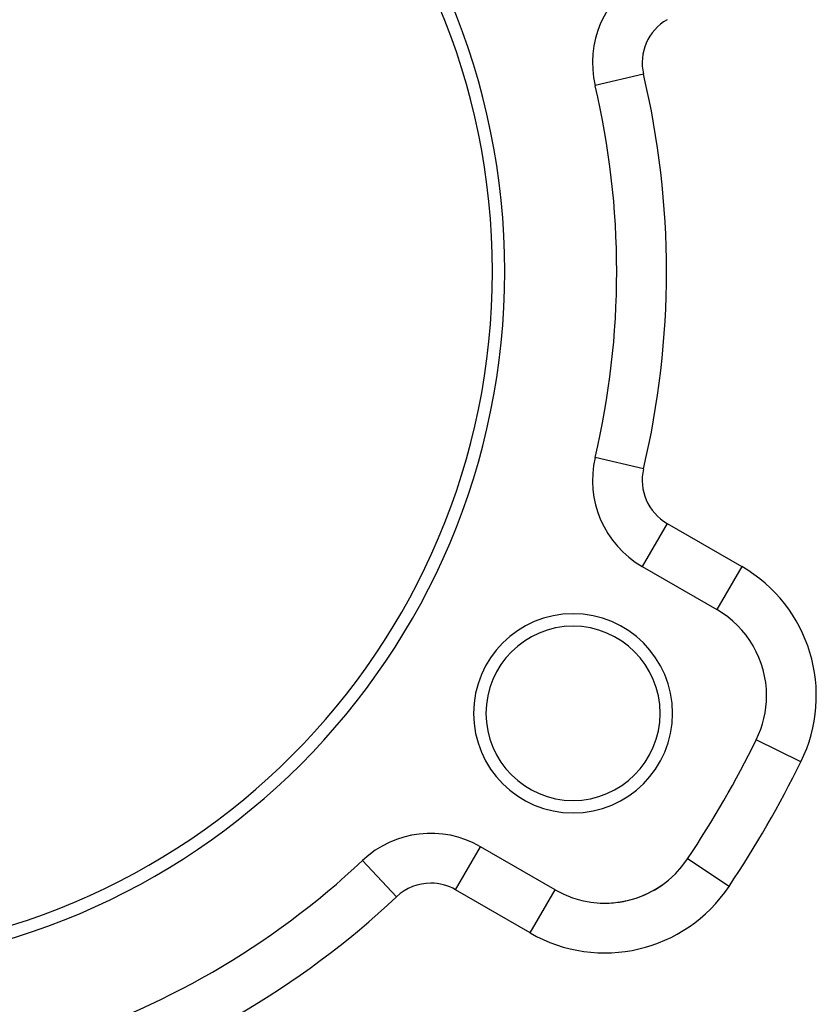
# Model space of a CAD drawing. Extents: x 96 to 1578, y -829 to 295.
# Drawn here: x 982 to 1046, y -290 to -211 of the extents above; entities that cross this region are included whole.
import ezdxf

# ---------------------------------------------------------------- set-up
doc = ezdxf.new("R2010")
doc.units = 0
doc.linetypes.add('DASHED', pattern=[11.05, 8.7, -2.35])
doc.layers.get('0').update_dxf_attribs({"linetype": 'CONTINUOUS'})
doc.layers.add('NEVIDI', color=4, linetype='DASHED')

msp = doc.modelspace()

# ---------------------------------------------------------------- linework, layer by layer
at = {"color": 2}
for p, q in [((1028.060378, -216.470289), (1028.056078, -216.471304)), ((1028.060378, -246.337741), (1028.056078, -246.336726)), ((1031.844315, -255.098974), (1031.842105, -255.102801)), ((1031.842105, -255.102801), (1037.837822, -258.56443)), ((1041.015103, -269.036262), (1041.011261, -269.034365)), ((1018.838617, -277.625504), (1018.842105, -277.619462)), ((1024.837822, -281.08109), (1018.842105, -277.619462)), ((1009.360477, -278.72692), (1009.357448, -278.723703)), ((1024.835615, -281.084914), (1024.837822, -281.08109))]:
    msp.add_line(p, q, dxfattribs=at)
for centre, radius, start, end in [((964.794603, -231.404015), 56, 0, 180), ((964.794603, -231.404015), 55, 0, 180), ((1035.842105, -214.633432), 8, 120, 193.281413), ((964.794603, -231.404015), 65, 0, 13.281413), ((964.794603, -231.404015), 56, 180, 360), ((964.794603, -231.404015), 55, 180, 360), ((964.794603, -231.404015), 65, 346.718587, 360), ((1035.842105, -248.174598), 8, 166.718587, 240), ((1033.837822, -265.492633), 8, 0, 60), ((1026.282407, -266.904015), 8, 0, 180), ((1026.282407, -266.904015), 7, 0, 180), ((1033.837822, -265.492633), 8, 333.723125, 360), ((1026.282407, -266.904015), 8, 180, 360), ((1026.282407, -266.904015), 7, 180, 360), ((964.794603, -231.404015), 85, 326.276875, 333.723125), ((1014.842105, -284.547665), 8, 60, 133.281413), ((964.794603, -231.404015), 65, 286.718587, 313.281413), ((1028.837822, -274.152887), 8, 240, 326.276875), ((1028.837822, -274.152887), 8, 290.661479, 305.673414), ((1028.837822, -274.152887), 8, 273.885038, 283.137957)]:
    msp.add_arc(centre, radius, start, end, dxfattribs=at)
at = {"layer": 'NEVIDI', "color": 7, "linetype": 'CONTINUOUS'}
for p, q in [((1031.949092, -215.552368), (1028.060378, -216.470289)), ((1031.949092, -247.255662), (1028.060378, -246.337741)), ((1033.842105, -251.638699), (1031.844315, -255.098974)), ((1033.842105, -251.638699), (1039.837822, -255.100328)), ((1039.837822, -255.100328), (1037.837887, -258.564317)), ((1044.597805, -270.805145), (1041.015103, -269.036262)), ((1016.842105, -281.083563), (1018.838617, -277.625504)), ((1012.099777, -281.635684), (1009.360477, -278.72692)), ((1035.495339, -278.596782), (1035.491663, -278.594329)), ((1038.818584, -280.815049), (1035.495335, -278.596779)), ((1022.837822, -284.545192), (1016.842105, -281.083563)), ((1022.837822, -284.545192), (1024.835615, -281.084914))]:
    msp.add_line(p, q, dxfattribs=at)
for centre, radius, start, end in [((1035.842105, -214.633432), 4, 120, 193.281413), ((964.794603, -231.404015), 69, 346.718587, 13.281413), ((1035.842105, -248.174598), 4, 166.718587, 240), ((1033.837822, -265.492633), 12, 333.723125, 60), ((964.794603, -231.404015), 89, 326.276875, 333.723125), ((1014.842105, -284.547665), 4, 90, 133.281413), ((1014.842105, -284.547665), 4, 60, 90), ((1028.837822, -274.152887), 12, 240, 326.276875), ((964.794603, -231.404015), 69, 286.718587, 313.281413)]:
    msp.add_arc(centre, radius, start, end, dxfattribs=at)

doc.saveas('drawing.dxf')
